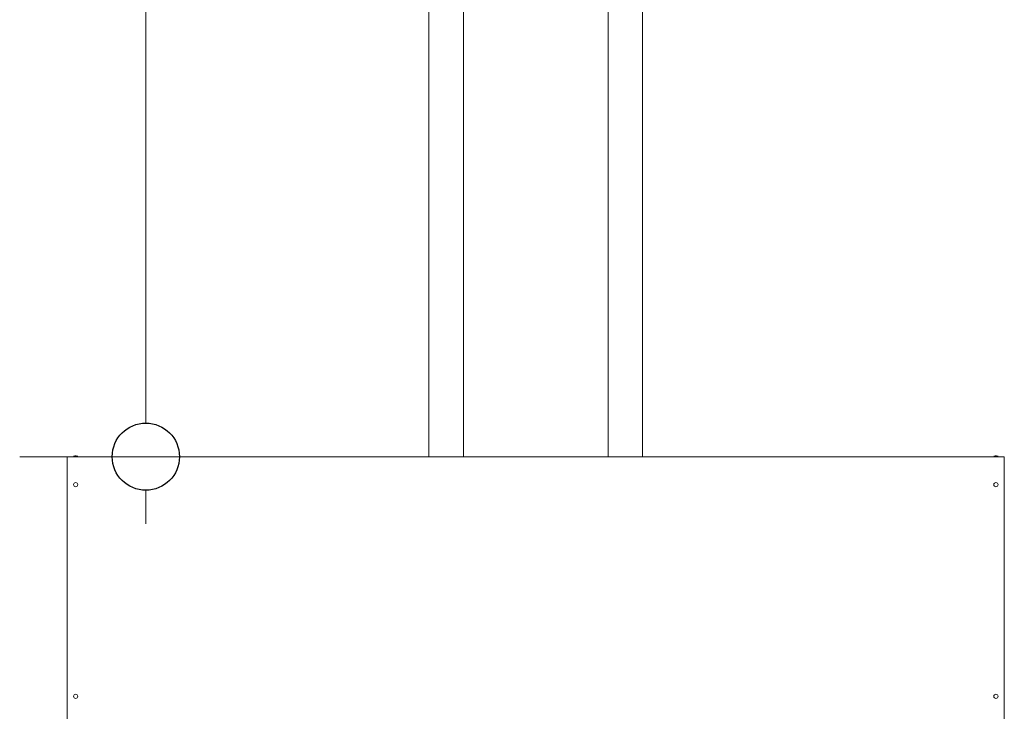
# Model space of a CAD drawing. Units: millimetres. Extents: x 11895 to 28678, y -9902 to 6141.
# Drawn here: x 11951 to 12244, y -8101 to -7895 of the extents above; entities that cross this region are included whole.
import ezdxf

# ---------------------------------------------------------------- set-up
doc = ezdxf.new("R2010")
doc.units = ezdxf.units.MM
doc.header["$MEASUREMENT"] = 0
doc.layers.add('0_Pen_No__1', color=7, linetype='Continuous', lineweight=13)
doc.layers.add('0_Pen_No__2', color=8, linetype='Continuous', lineweight=15)
doc.layers.add('0_Pen_No__5', color=7, linetype='Continuous', lineweight=25, true_color=0x40a5ff)
doc.styles.add('GENERATED_STYLE_1', font='Arial')
doc.dimstyles.new('GENERATED_STYLE__6', dxfattribs={"dimtxt": 30, "dimasz": 38, "dimexe": 0.18, "dimexo": 2.45676, "dimgap": 0.09, "dimtad": 1, "dimdec": 0, "dimzin": 0, "dimdsep": 46, "dimtxsty": 'GENERATED_STYLE_1', "dimblk": 'ARROWHEAD_1', "dimblk1": 'ARROWHEAD_1', "dimblk2": 'ARROWHEAD_1', "dimcen": 0.09, "dimclrd": 8, "dimclre": 8, "dimclrt": 5, "dimadec": 0, "dimazin": 0, "dimtfac": 1, "dimtdec": 4, "dimtmove": 2, "dimatfit": 3, "dimfxl": 0, "dimtolj": 1, "dimtzin": 0, "dimarcsym": 0})

# ---------------------------------------------------------------- blocks, each defined once
blk = doc.blocks.new('*D123')
at = {"layer": '0_Pen_No__2', "linetype": 'Continuous'}
for p, q in [((11978.95, -7554.67), (11951.45, -7554.67)), ((12026.45, -7554.67), (11998.95, -7554.67)), ((11988.95, -8014.98), (11988.95, -7564.67)), ((11978.95, -8024.98), (11951.45, -8024.98)), ((12026.45, -8024.98), (11998.95, -8024.98)), ((11988.95, -8044.98), (11988.95, -8034.98))]:
    blk.add_line(p, q, dxfattribs=at)
at = {"layer": '0_Pen_No__5', "linetype": 'Continuous'}
for centre in [(11988.95, -7554.67), (11988.95, -8024.98)]:
    blk.add_circle(centre, 10, dxfattribs=at)
blk = doc.blocks.new('ARROWHEAD_1')
at = {"color": 0, "linetype": 'Continuous', "lineweight": 0}
blk.add_line((0, 0), (-1, 0), dxfattribs=at)
blk.add_circle((0, 0), 0.25, dxfattribs=at)

msp = doc.modelspace()

# ---------------------------------------------------------------- linework, layer by layer
at = {"layer": '0_Pen_No__1', "linetype": 'Continuous'}
for p, q in [((12073.08, -7522.91), (12073.08, -8024.98)), ((12083.36, -7533.18), (12083.36, -8024.98)), ((12126.34, -7576.17), (12126.34, -8024.98)), ((12136.62, -7586.44), (12136.62, -8024.98)), ((11965.57, -8024.98), (11965.57, -8025.37)), ((11965.57, -8024.98), (12244.13, -8024.98)), ((11968.69, -8024.88), (11967.44, -8024.88)), ((11967.44, -8024.98), (11967.44, -8024.88)), ((11968.27, -8024.77), (11967.86, -8024.77)), ((11968.69, -8024.98), (11968.69, -8024.88)), ((12242.26, -8024.88), (12241.01, -8024.88)), ((12241.01, -8024.98), (12241.01, -8024.88)), ((12241.85, -8024.77), (12241.43, -8024.77)), ((12242.26, -8024.98), (12242.26, -8024.88)), ((12244.13, -8025.37), (12244.13, -8024.98)), ((11965.57, -8104.57), (11965.57, -8025.37)), ((12244.13, -8025.37), (12244.13, -8104.57))]:
    msp.add_line(p, q, dxfattribs=at)
for centre in [(11968.07, -8033.29), (12241.64, -8033.29), (11968.07, -8096.25), (12241.64, -8096.25)]:
    msp.add_circle(centre, 0.624, dxfattribs=at)
for centre, start, end in [((11967.86, -8025.65), 90, 118.0725), ((11968.27, -8025.65), 61.9275, 90), ((12241.43, -8025.65), 90, 118.0725), ((12241.85, -8025.65), 61.9275, 90)]:
    msp.add_arc(centre, 0.883, start, end, dxfattribs=at)

# ---------------------------------------------------------------- dimensions: what is measured, and where the dimension line sits
at = {"color": 8, "linetype": 'Continuous', "lineweight": 15}
dim = msp.add_linear_dim(base=(11988.95, -7554.67), p1=(12010.26, -8024.98), p2=(11986.86, -7554.67), angle=90, dimstyle='GENERATED_STYLE__6', dxfattribs=at)
dim.commit()
dim.dimension.update_dxf_attribs({"geometry": '*D123', "text_midpoint": (11963.66, -7949.81), "dimtype": 160, "text_rotation": 90})

doc.saveas('drawing.dxf')
